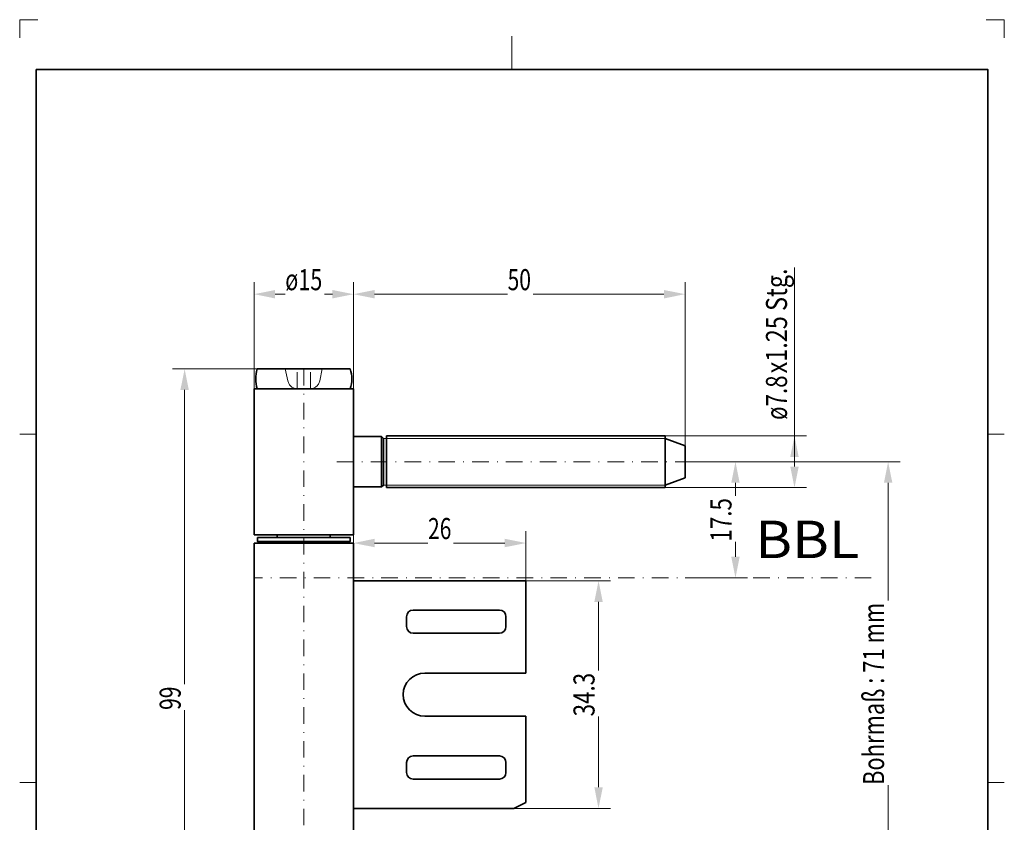
# Model space of a CAD drawing. Units: millimetres. Extents: x -76 to 72, y 56 to 266.
# Drawn here: x -76 to 72, y 145 to 266 of the extents above; entities that cross this region are included whole.
import ezdxf
from ezdxf.enums import TextEntityAlignment as Align

# ---------------------------------------------------------------- set-up
doc = ezdxf.new("R2010")
doc.units = ezdxf.units.MM
doc.header["$LTSCALE"] = 5
for name, pattern in [('AUSGEZOGEN', [0]), ('DASHDOT', [1, 0.5, -0.25, 0, -0.25]), ('DASHED', [0.75, 0.5, -0.25])]:
    doc.linetypes.add(name, pattern=pattern)
for name, color, linetype in [('BEMASS', 1, 'Continuous'), ('KONTUREN', 18, 'Continuous'), ('Layer19', 18, 'Continuous'), ('MITTEL', 1, 'Continuous'), ('TD-RAHMEN', 176, 'Continuous'), ('VERDECKT', 5, 'Continuous')]:
    doc.layers.add(name, color=color, linetype=linetype)
doc.styles.add('Arial', font='arial.ttf')
doc.dimstyles.new('ISO-25', dxfattribs={"dimtxt": 2.5, "dimasz": 2.5, "dimexe": 1.25, "dimexo": 0.625, "dimtad": 1, "dimtxsty": 'Standard', "dimcen": 2.5, "dimadec": 0, "dimazin": 0, "dimtfac": 1, "dimtmove": 0, "dimatfit": 3, "dimfxl": 1, "dimarcsym": 0})

# ---------------------------------------------------------------- blocks, each defined once
blk = doc.blocks.new('*D1')
at = {"layer": 'BEMASS', "linetype": 'AUSGEZOGEN', "lineweight": 18}
for points in [[(-41.14, 224.43), (-37.97, 223.79), (-37.97, 225.06)], [(-26.14, 224.43), (-29.32, 225.06), (-29.32, 223.79)]]:
    blk.add_hatch(color=1, dxfattribs=at).paths.add_polyline_path(points, flags=0)
at = {"layer": 'BEMASS', "color": 1, "linetype": 'AUSGEZOGEN', "lineweight": 18}
for p, q in [((-41.14, 210.16), (-41.14, 226.24)), ((-26.14, 210.16), (-26.14, 226.24)), ((-37.97, 224.43), (-29.32, 224.43))]:
    blk.add_line(p, q, dxfattribs=at)
at = {"color": 1, "linetype": 'AUSGEZOGEN', "lineweight": 18}
blk.add_wipeout([(-36.44, 224.07), (-30.53, 224.07), (-30.53, 229.15), (-36.44, 229.15)], dxfattribs=at).dxf.layer = 'BEMASS'
at = {"layer": 'BEMASS', "color": 1, "linetype": 'AUSGEZOGEN', "lineweight": 18, "style": 'Arial', "width": 0.731809}
blk.add_text('ø15', height=3.175, dxfattribs=at).set_placement((-36.44, 225.03), (-30.85, 225.03), align=Align.FIT)
blk = doc.blocks.new('*D2')
at = {"layer": 'BEMASS', "linetype": 'AUSGEZOGEN', "lineweight": 18}
for points in [[(-26.14, 224.43), (-22.97, 223.79), (-22.97, 225.06)], [(23.86, 224.43), (20.68, 225.06), (20.68, 223.79)]]:
    blk.add_hatch(color=1, dxfattribs=at).paths.add_polyline_path(points, flags=0)
at = {"layer": 'BEMASS', "color": 1, "linetype": 'AUSGEZOGEN', "lineweight": 18}
for p, q in [((-26.14, 210.16), (-26.14, 226.24)), ((23.86, 201.57), (23.86, 226.24)), ((-22.97, 224.43), (20.68, 224.43))]:
    blk.add_line(p, q, dxfattribs=at)
at = {"color": 1, "linetype": 'AUSGEZOGEN', "lineweight": 18}
blk.add_wipeout([(-2.9, 224.07), (0.93, 224.07), (0.93, 229.15), (-2.9, 229.15)], dxfattribs=at).dxf.layer = 'BEMASS'
at = {"layer": 'BEMASS', "color": 1, "linetype": 'AUSGEZOGEN', "lineweight": 18, "style": 'Arial', "width": 0.713918}
blk.add_text('50', height=3.175, dxfattribs=at).set_placement((-2.9, 225.03), (0.62, 225.03), align=Align.FIT)
blk = doc.blocks.new('*D3')
at = {"layer": 'BEMASS', "linetype": 'AUSGEZOGEN', "lineweight": 18}
for points in [[(54.49, 199.16), (53.86, 195.99), (55.13, 195.99)], [(54.49, 129.16), (55.13, 132.34), (53.86, 132.34)]]:
    blk.add_hatch(color=1, dxfattribs=at).paths.add_polyline_path(points, flags=0)
at = {"layer": 'BEMASS', "color": 1, "linetype": 'AUSGEZOGEN', "lineweight": 18}
for p, q in [((23.86, 199.16), (56.31, 199.16)), ((54.49, 132.34), (54.49, 195.99)), ((23.86, 129.16), (56.31, 129.16))]:
    blk.add_line(p, q, dxfattribs=at)
at = {"color": 1, "linetype": 'AUSGEZOGEN', "lineweight": 18}
blk.add_wipeout([(54.85, 150.43), (54.85, 178.21), (49.77, 178.21), (49.77, 150.43)], dxfattribs=at).dxf.layer = 'BEMASS'
at = {"layer": 'BEMASS', "color": 1, "linetype": 'AUSGEZOGEN', "lineweight": 18, "style": 'Arial', "width": 0.774575}
blk.add_text('Bohrmaß : 71 mm', height=3.175, rotation=90, dxfattribs=at).set_placement((53.89, 150.43), (53.89, 177.9), align=Align.FIT)
blk = doc.blocks.new('*D4')
at = {"layer": 'BEMASS', "linetype": 'AUSGEZOGEN', "lineweight": 18}
for points in [[(40.37, 203.06), (39.73, 199.89), (41, 199.89)], [(40.37, 195.26), (41, 198.44), (39.73, 198.44)]]:
    blk.add_hatch(color=1, dxfattribs=at).paths.add_polyline_path(points, flags=0)
at = {"layer": 'BEMASS', "color": 1, "linetype": 'AUSGEZOGEN', "lineweight": 18}
for p, q in [((40.37, 199.89), (40.37, 228.46)), ((20.86, 203.06), (42.18, 203.06)), ((40.37, 198.44), (40.37, 199.89)), ((20.86, 195.26), (42.18, 195.26))]:
    blk.add_line(p, q, dxfattribs=at)
at = {"color": 1, "linetype": 'AUSGEZOGEN', "lineweight": 18}
blk.add_wipeout([(40.19, 205.47), (40.19, 228.62), (35.11, 228.62), (35.11, 205.47)], dxfattribs=at).dxf.layer = 'BEMASS'
at = {"layer": 'BEMASS', "color": 1, "linetype": 'AUSGEZOGEN', "lineweight": 18, "style": 'Arial', "width": 0.756176}
blk.add_text('ø7.8', height=3.175, rotation=90, dxfattribs=at).set_placement((39.24, 205.47), (39.24, 212.18), align=Align.FIT)
at = {"color": 1, "linetype": 'AUSGEZOGEN', "lineweight": 18}
blk.add_wipeout([(40.19, 212.49), (40.19, 235.65), (35.11, 235.65), (35.11, 212.49)], dxfattribs=at).dxf.layer = 'BEMASS'
at = {"layer": 'BEMASS', "color": 1, "linetype": 'AUSGEZOGEN', "lineweight": 18, "style": 'Arial', "width": 0.792363}
blk.add_text('x1.25 Stg.', height=3.175, rotation=90, dxfattribs=at).set_placement((39.24, 212.49), (39.24, 228.31), align=Align.FIT)
blk = doc.blocks.new('*D5')
at = {"layer": 'BEMASS', "linetype": 'AUSGEZOGEN', "lineweight": 18}
for points in [[(31.47, 199.16), (30.83, 195.99), (32.1, 195.99)], [(31.47, 181.66), (32.1, 184.84), (30.83, 184.84)]]:
    blk.add_hatch(color=1, dxfattribs=at).paths.add_polyline_path(points, flags=0)
at = {"layer": 'BEMASS', "color": 1, "linetype": 'AUSGEZOGEN', "lineweight": 18}
for p, q in [((23.86, 199.16), (33.28, 199.16)), ((31.47, 195.99), (31.47, 184.84)), ((23.86, 181.66), (33.28, 181.66))]:
    blk.add_line(p, q, dxfattribs=at)
at = {"color": 1, "linetype": 'AUSGEZOGEN', "lineweight": 18}
blk.add_wipeout([(31.82, 187.13), (31.82, 194), (26.74, 194), (26.74, 187.13)], dxfattribs=at).dxf.layer = 'BEMASS'
at = {"layer": 'BEMASS', "color": 1, "linetype": 'AUSGEZOGEN', "lineweight": 18, "style": 'Arial', "width": 0.759941}
blk.add_text('17.5', height=3.175, rotation=90, dxfattribs=at).set_placement((30.87, 187.13), (30.87, 193.69), align=Align.FIT)
blk = doc.blocks.new('*D6')
at = {"layer": 'BEMASS', "linetype": 'AUSGEZOGEN', "lineweight": 18}
for points in [[(-51.61, 213.16), (-52.25, 209.99), (-50.98, 209.99)], [(-51.61, 113.86), (-50.98, 117.04), (-52.25, 117.04)]]:
    blk.add_hatch(color=1, dxfattribs=at).paths.add_polyline_path(points, flags=0)
at = {"layer": 'BEMASS', "color": 1, "linetype": 'AUSGEZOGEN', "lineweight": 18}
for p, q in [((-40.39, 213.16), (-53.43, 213.16)), ((-51.61, 209.99), (-51.61, 117.04)), ((-40.81, 113.86), (-53.43, 113.86))]:
    blk.add_line(p, q, dxfattribs=at)
at = {"color": 1, "linetype": 'AUSGEZOGEN', "lineweight": 18}
blk.add_wipeout([(-51.26, 161.75), (-51.26, 165.59), (-56.34, 165.59), (-56.34, 161.75)], dxfattribs=at).dxf.layer = 'BEMASS'
at = {"layer": 'BEMASS', "color": 1, "linetype": 'AUSGEZOGEN', "lineweight": 18, "style": 'Arial', "width": 0.713918}
blk.add_text('99', height=3.175, rotation=90, dxfattribs=at).set_placement((-52.21, 161.75), (-52.21, 165.27), align=Align.FIT)
blk = doc.blocks.new('*D7')
at = {"layer": 'BEMASS', "linetype": 'AUSGEZOGEN', "lineweight": 18}
for points in [[(10.81, 181.21), (10.18, 178.04), (11.45, 178.04)], [(10.81, 146.91), (11.45, 150.09), (10.18, 150.09)]]:
    blk.add_hatch(color=1, dxfattribs=at).paths.add_polyline_path(points, flags=0)
at = {"layer": 'BEMASS', "color": 1, "linetype": 'AUSGEZOGEN', "lineweight": 18}
for p, q in [((-0.14, 181.21), (12.63, 181.21)), ((10.81, 178.04), (10.81, 150.09)), ((-2.05, 146.91), (12.63, 146.91))]:
    blk.add_line(p, q, dxfattribs=at)
at = {"color": 1, "linetype": 'AUSGEZOGEN', "lineweight": 18}
blk.add_wipeout([(11.16, 160.78), (11.16, 167.65), (6.08, 167.65), (6.08, 160.78)], dxfattribs=at).dxf.layer = 'BEMASS'
at = {"layer": 'BEMASS', "color": 1, "linetype": 'AUSGEZOGEN', "lineweight": 18, "style": 'Arial', "width": 0.759941}
blk.add_text('34.3', height=3.175, rotation=90, dxfattribs=at).set_placement((10.21, 160.78), (10.21, 167.34), align=Align.FIT)
blk = doc.blocks.new('*D8')
at = {"layer": 'BEMASS', "linetype": 'AUSGEZOGEN', "lineweight": 18}
for points in [[(-26.14, 186.91), (-22.97, 186.28), (-22.97, 187.55)], [(-0.14, 186.91), (-3.32, 187.55), (-3.32, 186.28)]]:
    blk.add_hatch(color=1, dxfattribs=at).paths.add_polyline_path(points, flags=0)
at = {"layer": 'BEMASS', "color": 1, "linetype": 'AUSGEZOGEN', "lineweight": 18}
for p, q in [((-26.14, 181.31), (-26.14, 188.72)), ((-0.14, 181.21), (-0.14, 188.72)), ((-3.32, 186.91), (-22.97, 186.91))]:
    blk.add_line(p, q, dxfattribs=at)
at = {"color": 1, "linetype": 'AUSGEZOGEN', "lineweight": 18}
blk.add_wipeout([(-14.9, 186.56), (-11.07, 186.56), (-11.07, 191.64), (-14.9, 191.64)], dxfattribs=at).dxf.layer = 'BEMASS'
at = {"layer": 'BEMASS', "color": 1, "linetype": 'AUSGEZOGEN', "lineweight": 18, "style": 'Arial', "width": 0.713918}
blk.add_text('26', height=3.175, dxfattribs=at).set_placement((-14.9, 187.51), (-11.38, 187.51), align=Align.FIT)
blk = doc.blocks.new('*D9')
at = {"layer": 'BEMASS', "linetype": 'AUSGEZOGEN', "lineweight": 18}
for points in [[(-41.14, 224.43), (-37.97, 223.79), (-37.97, 225.06)], [(-26.14, 224.43), (-29.32, 225.06), (-29.32, 223.79)]]:
    blk.add_hatch(color=1, dxfattribs=at).paths.add_polyline_path(points, flags=0)
at = {"layer": 'BEMASS', "color": 1, "linetype": 'AUSGEZOGEN', "lineweight": 18}
for p, q in [((-41.14, 210.16), (-41.14, 226.24)), ((-26.14, 210.16), (-26.14, 226.24)), ((-37.97, 224.43), (-29.32, 224.43))]:
    blk.add_line(p, q, dxfattribs=at)
at = {"color": 1, "linetype": 'AUSGEZOGEN', "lineweight": 18}
blk.add_wipeout([(-36.44, 224.07), (-30.53, 224.07), (-30.53, 229.15), (-36.44, 229.15)], dxfattribs=at).dxf.layer = 'BEMASS'
at = {"layer": 'BEMASS', "color": 1, "linetype": 'AUSGEZOGEN', "lineweight": 18, "style": 'Arial', "width": 0.731809}
blk.add_text('ø15', height=3.175, dxfattribs=at).set_placement((-36.44, 225.03), (-30.85, 225.03), align=Align.FIT)
blk = doc.blocks.new('*D10')
at = {"layer": 'BEMASS', "linetype": 'AUSGEZOGEN', "lineweight": 18}
for points in [[(-26.14, 224.43), (-22.97, 223.79), (-22.97, 225.06)], [(23.86, 224.43), (20.68, 225.06), (20.68, 223.79)]]:
    blk.add_hatch(color=1, dxfattribs=at).paths.add_polyline_path(points, flags=0)
at = {"layer": 'BEMASS', "color": 1, "linetype": 'AUSGEZOGEN', "lineweight": 18}
for p, q in [((-26.14, 210.16), (-26.14, 226.24)), ((23.86, 201.57), (23.86, 226.24)), ((-22.97, 224.43), (20.68, 224.43))]:
    blk.add_line(p, q, dxfattribs=at)
at = {"color": 1, "linetype": 'AUSGEZOGEN', "lineweight": 18}
blk.add_wipeout([(-2.9, 224.07), (0.93, 224.07), (0.93, 229.15), (-2.9, 229.15)], dxfattribs=at).dxf.layer = 'BEMASS'
at = {"layer": 'BEMASS', "color": 1, "linetype": 'AUSGEZOGEN', "lineweight": 18, "style": 'Arial', "width": 0.713918}
blk.add_text('50', height=3.175, dxfattribs=at).set_placement((-2.9, 225.03), (0.62, 225.03), align=Align.FIT)
blk = doc.blocks.new('*D11')
at = {"layer": 'BEMASS', "linetype": 'AUSGEZOGEN', "lineweight": 18}
for points in [[(54.49, 199.16), (53.86, 195.99), (55.13, 195.99)], [(54.49, 129.16), (55.13, 132.34), (53.86, 132.34)]]:
    blk.add_hatch(color=1, dxfattribs=at).paths.add_polyline_path(points, flags=0)
at = {"layer": 'BEMASS', "color": 1, "linetype": 'AUSGEZOGEN', "lineweight": 18}
for p, q in [((23.86, 199.16), (56.31, 199.16)), ((54.49, 132.34), (54.49, 195.99)), ((23.86, 129.16), (56.31, 129.16))]:
    blk.add_line(p, q, dxfattribs=at)
at = {"color": 1, "linetype": 'AUSGEZOGEN', "lineweight": 18}
blk.add_wipeout([(54.85, 150.43), (54.85, 178.21), (49.77, 178.21), (49.77, 150.43)], dxfattribs=at).dxf.layer = 'BEMASS'
at = {"layer": 'BEMASS', "color": 1, "linetype": 'AUSGEZOGEN', "lineweight": 18, "style": 'Arial', "width": 0.774575}
blk.add_text('Bohrmaß : 71 mm', height=3.175, rotation=90, dxfattribs=at).set_placement((53.89, 150.43), (53.89, 177.9), align=Align.FIT)
blk = doc.blocks.new('*D12')
at = {"layer": 'BEMASS', "linetype": 'AUSGEZOGEN', "lineweight": 18}
for points in [[(40.37, 203.06), (39.73, 199.89), (41, 199.89)], [(40.37, 195.26), (41, 198.44), (39.73, 198.44)]]:
    blk.add_hatch(color=1, dxfattribs=at).paths.add_polyline_path(points, flags=0)
at = {"layer": 'BEMASS', "color": 1, "linetype": 'AUSGEZOGEN', "lineweight": 18}
for p, q in [((40.37, 199.89), (40.37, 228.46)), ((20.86, 203.06), (42.18, 203.06)), ((40.37, 198.44), (40.37, 199.89)), ((20.86, 195.26), (42.18, 195.26))]:
    blk.add_line(p, q, dxfattribs=at)
at = {"color": 1, "linetype": 'AUSGEZOGEN', "lineweight": 18}
blk.add_wipeout([(40.19, 205.47), (40.19, 228.62), (35.11, 228.62), (35.11, 205.47)], dxfattribs=at).dxf.layer = 'BEMASS'
at = {"layer": 'BEMASS', "color": 1, "linetype": 'AUSGEZOGEN', "lineweight": 18, "style": 'Arial', "width": 0.756176}
blk.add_text('ø7.8', height=3.175, rotation=90, dxfattribs=at).set_placement((39.24, 205.47), (39.24, 212.18), align=Align.FIT)
at = {"color": 1, "linetype": 'AUSGEZOGEN', "lineweight": 18}
blk.add_wipeout([(40.19, 212.49), (40.19, 235.65), (35.11, 235.65), (35.11, 212.49)], dxfattribs=at).dxf.layer = 'BEMASS'
at = {"layer": 'BEMASS', "color": 1, "linetype": 'AUSGEZOGEN', "lineweight": 18, "style": 'Arial', "width": 0.792363}
blk.add_text('x1.25 Stg.', height=3.175, rotation=90, dxfattribs=at).set_placement((39.24, 212.49), (39.24, 228.31), align=Align.FIT)
blk = doc.blocks.new('*D13')
at = {"layer": 'BEMASS', "linetype": 'AUSGEZOGEN', "lineweight": 18}
for points in [[(31.47, 199.16), (30.83, 195.99), (32.1, 195.99)], [(31.47, 181.66), (32.1, 184.84), (30.83, 184.84)]]:
    blk.add_hatch(color=1, dxfattribs=at).paths.add_polyline_path(points, flags=0)
at = {"layer": 'BEMASS', "color": 1, "linetype": 'AUSGEZOGEN', "lineweight": 18}
for p, q in [((23.86, 199.16), (33.28, 199.16)), ((31.47, 195.99), (31.47, 184.84)), ((23.86, 181.66), (33.28, 181.66))]:
    blk.add_line(p, q, dxfattribs=at)
at = {"color": 1, "linetype": 'AUSGEZOGEN', "lineweight": 18}
blk.add_wipeout([(31.82, 187.13), (31.82, 194), (26.74, 194), (26.74, 187.13)], dxfattribs=at).dxf.layer = 'BEMASS'
at = {"layer": 'BEMASS', "color": 1, "linetype": 'AUSGEZOGEN', "lineweight": 18, "style": 'Arial', "width": 0.759941}
blk.add_text('17.5', height=3.175, rotation=90, dxfattribs=at).set_placement((30.87, 187.13), (30.87, 193.69), align=Align.FIT)
blk = doc.blocks.new('*D14')
at = {"layer": 'BEMASS', "linetype": 'AUSGEZOGEN', "lineweight": 18}
for points in [[(-51.61, 213.16), (-52.25, 209.99), (-50.98, 209.99)], [(-51.61, 113.86), (-50.98, 117.04), (-52.25, 117.04)]]:
    blk.add_hatch(color=1, dxfattribs=at).paths.add_polyline_path(points, flags=0)
at = {"layer": 'BEMASS', "color": 1, "linetype": 'AUSGEZOGEN', "lineweight": 18}
for p, q in [((-40.39, 213.16), (-53.43, 213.16)), ((-51.61, 209.99), (-51.61, 117.04)), ((-40.81, 113.86), (-53.43, 113.86))]:
    blk.add_line(p, q, dxfattribs=at)
at = {"color": 1, "linetype": 'AUSGEZOGEN', "lineweight": 18}
blk.add_wipeout([(-51.26, 161.75), (-51.26, 165.59), (-56.34, 165.59), (-56.34, 161.75)], dxfattribs=at).dxf.layer = 'BEMASS'
at = {"layer": 'BEMASS', "color": 1, "linetype": 'AUSGEZOGEN', "lineweight": 18, "style": 'Arial', "width": 0.713918}
blk.add_text('99', height=3.175, rotation=90, dxfattribs=at).set_placement((-52.21, 161.75), (-52.21, 165.27), align=Align.FIT)

msp = doc.modelspace()

# ---------------------------------------------------------------- linework, layer by layer
at = {"layer": 'KONTUREN', "color": 18, "linetype": 'AUSGEZOGEN', "lineweight": 35}
for p, q in [((-41.143, 210.161), (-41.143, 188.161)), ((-41.143, 210.161), (-26.143, 210.161)), ((-26.143, 210.161), (-26.143, 188.161)), ((-26.143, 195.361), (-21.943, 195.361)), ((-21.643, 195.661), (-21.943, 195.361)), ((-41.143, 188.161), (-26.143, 188.161)), ((-40.643, 187.761), (-40.643, 187.161)), ((-40.643, 187.161), (-26.643, 187.161)), ((-40.393, 186.911), (-40.643, 187.161)), ((-37.643, 188.161), (-37.643, 187.761)), ((-29.643, 188.161), (-29.643, 187.761)), ((-26.893, 186.911), (-26.643, 187.161)), ((-26.643, 187.761), (-26.643, 187.161)), ((-41.143, 186.911), (-41.143, 140.411)), ((-41.143, 186.911), (-26.143, 186.911)), ((-26.143, 186.911), (-26.143, 140.411)), ((-17.143, 176.811), (-4.143, 176.811)), ((-18.143, 175.811), (-18.143, 174.311)), ((-3.143, 175.811), (-3.143, 174.311)), ((-17.143, 173.311), (-4.143, 173.311)), ((-17.143, 154.811), (-4.143, 154.811)), ((-18.143, 152.311), (-18.143, 153.811)), ((-3.143, 152.311), (-3.143, 153.811)), ((-17.143, 151.311), (-4.143, 151.311))]:
    msp.add_line(p, q, dxfattribs=at)
for centre, radius, start, end in [((-17.143, 175.811), 1, 90, 180), ((-4.143, 175.811), 1, 0, 90), ((-17.143, 174.311), 1, 180, 270), ((-4.143, 174.311), 1, 270, 360), ((-15.393, 164.061), 3.25, 90, 270), ((-17.143, 153.811), 1, 90, 180), ((-4.143, 153.811), 1, 0, 90), ((-17.143, 152.311), 1, 180, 270), ((-4.143, 152.311), 1, 270, 0)]:
    msp.add_arc(centre, radius, start, end, dxfattribs=at)
at = {"layer": 'Layer19', "color": 9, "linetype": 'AUSGEZOGEN', "lineweight": 18}
for p, q in [((-73.738, 265.811), (-76.488, 265.811)), ((-76.488, 265.811), (-76.488, 263.061)), ((72.012, 265.811), (69.262, 265.811)), ((72.012, 263.061), (72.012, 265.811))]:
    msp.add_line(p, q, dxfattribs=at)
at = {"layer": 'Layer19', "color": 18, "linetype": 'AUSGEZOGEN', "lineweight": 18}
for p, q in [((-2.238, 263.311), (-2.238, 258.311)), ((-76.488, 203.311), (-73.988, 203.311)), ((72.012, 203.311), (69.512, 203.311)), ((-76.488, 150.811), (-73.988, 150.811)), ((72.012, 150.811), (69.512, 150.811))]:
    msp.add_line(p, q, dxfattribs=at)
at = {"layer": 'MITTEL', "color": 1, "linetype": 'DASHDOT', "lineweight": 18}
for p, q in [((-33.643, 213.161), (-33.643, 113.861)), ((-28.643, 199.161), (23.857, 199.161)), ((51.953, 181.661), (-41.143, 181.661))]:
    msp.add_line(p, q, dxfattribs=at)
at = {"layer": 'TD-RAHMEN', "color": 18, "linetype": 'AUSGEZOGEN', "lineweight": 35}
msp.add_lwpolyline([(-73.988, 258.311), (69.512, 258.311), (69.512, 58.311), (-73.988, 58.311)], close=True, dxfattribs=at)

# ---------------------------------------------------------------- texts
at = {"layer": 'BEMASS', "color": 1, "linetype": 'AUSGEZOGEN', "lineweight": 18, "style": 'Arial', "width": 1.054587}
msp.add_text('BBL', height=5.6444, dxfattribs=at).set_placement((34.448, 184.637), (50.151, 184.637), align=Align.FIT)

# ---------------------------------------------------------------- next in the draw order: dimensions: what is measured, and where the dimension line sits
at = {"layer": 'BEMASS', "color": 1, "linetype": 'AUSGEZOGEN', "lineweight": 18}
dim = msp.add_linear_dim(base=(-26.143, 224.426), p1=(-41.143, 210.161), p2=(-26.143, 210.161), dimstyle='ISO-25', override={"dimtxt": 3.175, "dimasz": 3.175, "dimexe": 2.267857, "dimgap": 0.453571, "dimtad": 1, "dimjust": 0, "dimdec": 2, "dimzin": 8, "dimpost": 'ø<>', "dimtxsty": 'Arial', "dimsah": 1, "dimclrd": 1, "dimclre": 1, "dimclrt": 1, "dimadec": 2}, dxfattribs=at)
dim.commit()
dim.dimension.update_dxf_attribs({"geometry": '*D1', "text_midpoint": (-33.643, 226.614)})
dim = msp.add_linear_dim(base=(54.493, 199.161), p1=(23.857, 129.161), p2=(23.857, 199.161), angle=90, text='Bohrmaß : 71 mm', dimstyle='ISO-25', override={"dimtxt": 3.175, "dimasz": 3.175, "dimexe": 2.267857, "dimgap": 0.453571, "dimtad": 1, "dimjust": 0, "dimdec": 2, "dimzin": 8, "dimtxsty": 'Arial', "dimsah": 1, "dimclrd": 1, "dimclre": 1, "dimclrt": 1, "dimadec": 2}, dxfattribs=at)
dim.commit()
dim.dimension.update_dxf_attribs({"geometry": '*D3', "text_midpoint": (52.306, 164.161), "text_rotation": 90})
dim = msp.add_linear_dim(base=(10.812, 146.911), p1=(-0.143, 181.211), p2=(-2.048, 146.911), angle=270, dimstyle='ISO-25', override={"dimtxt": 3.175, "dimasz": 3.175, "dimexe": 2.267857, "dimgap": 0.453571, "dimtad": 1, "dimjust": 0, "dimdec": 2, "dimzin": 8, "dimpost": '<>', "dimtxsty": 'Arial', "dimsah": 1, "dimclrd": 1, "dimclre": 1, "dimclrt": 1, "dimadec": 2}, dxfattribs=at)
dim.commit()
dim.dimension.update_dxf_attribs({"geometry": '*D7', "text_midpoint": (8.625, 164.061), "text_rotation": 90})

# ---------------------------------------------------------------- next in the draw order: linework, layer by layer
at = {"layer": 'KONTUREN', "color": 18, "linetype": 'AUSGEZOGEN', "lineweight": 35}
for p, q in [((-0.143, 181.211), (-0.143, 167.311)), ((-15.393, 167.311), (-0.143, 167.311)), ((-15.393, 160.811), (-0.143, 160.811)), ((-0.143, 160.811), (-0.143, 147.811)), ((-0.143, 147.811), (-1.943, 146.911)), ((-26.143, 146.911), (-1.943, 146.911))]:
    msp.add_line(p, q, dxfattribs=at)
at = {"layer": 'VERDECKT', "color": 5, "linetype": 'DASHED', "lineweight": 18}
for p, q in [((-36.431, 213.161), (-36.045, 211.349)), ((-34.643, 210.161), (-34.643, 213.161)), ((-32.643, 210.161), (-32.643, 213.161)), ((-30.856, 213.161), (-31.241, 211.349)), ((-34.578, 210.161), (-33.643, 210.161)), ((-32.643, 210.161), (-33.643, 210.161))]:
    msp.add_line(p, q, dxfattribs=at)
for centre, start, end in [((-34.578, 211.661), 192.00274, 270), ((-32.708, 211.661), 270, 347.99726)]:
    msp.add_arc(centre, 1.5, start, end, dxfattribs=at)

# ---------------------------------------------------------------- next in the draw order: dimensions: what is measured, and where the dimension line sits
at = {"layer": 'BEMASS', "color": 1, "linetype": 'AUSGEZOGEN', "lineweight": 18}
dim = msp.add_linear_dim(base=(23.857, 224.426), p1=(-26.143, 210.161), p2=(23.857, 201.569), dimstyle='ISO-25', override={"dimtxt": 3.175, "dimasz": 3.175, "dimexe": 2.267857, "dimgap": 0.453571, "dimtad": 1, "dimjust": 0, "dimdec": 2, "dimzin": 8, "dimpost": '<>', "dimtxsty": 'Arial', "dimsah": 1, "dimclrd": 1, "dimclre": 1, "dimclrt": 1, "dimadec": 2}, dxfattribs=at)
dim.commit()
dim.dimension.update_dxf_attribs({"geometry": '*D2', "text_midpoint": (-1.143, 226.614)})
dim = msp.add_linear_dim(base=(-51.615, 113.861), p1=(-40.393, 213.161), p2=(-40.813, 113.861), angle=270, dimstyle='ISO-25', override={"dimtxt": 3.175, "dimasz": 3.175, "dimexe": 2.267857, "dimgap": 0.453571, "dimtad": 1, "dimjust": 0, "dimdec": 0, "dimzin": 8, "dimpost": '<>', "dimtxsty": 'Arial', "dimsah": 1, "dimclrd": 1, "dimclre": 1, "dimclrt": 1, "dimadec": 0}, dxfattribs=at)
dim.commit()
dim.dimension.update_dxf_attribs({"geometry": '*D6', "text_midpoint": (-53.802, 163.511), "text_rotation": 90})

# ---------------------------------------------------------------- next in the draw order: linework, layer by layer
at = {"layer": 'KONTUREN', "color": 18, "linetype": 'AUSGEZOGEN', "lineweight": 35}
for p, q in [((-26.623, 213.161), (-40.663, 213.161)), ((-26.623, 210.161), (-40.663, 210.161)), ((-26.143, 202.961), (-21.943, 202.961)), ((-21.643, 202.661), (-21.943, 202.961)), ((-21.943, 202.961), (-21.943, 195.361)), ((-21.643, 202.661), (-21.643, 195.661)), ((-21.143, 203.061), (-21.143, 195.261)), ((-26.643, 187.761), (-40.643, 187.761))]:
    msp.add_line(p, q, dxfattribs=at)
for centre, start, end in [((-35.893, 211.661), 162.5424, 197.4576), ((-31.393, 211.661), 342.5424, 17.4576)]:
    msp.add_arc(centre, 5, start, end, dxfattribs=at)

# ---------------------------------------------------------------- next in the draw order: dimensions: what is measured, and where the dimension line sits
at = {"layer": 'BEMASS', "color": 1, "linetype": 'AUSGEZOGEN', "lineweight": 18}
dim = msp.add_linear_dim(base=(40.366, 203.061), p1=(20.857, 195.261), p2=(20.857, 203.061), angle=90, dimstyle='ISO-25', override={"dimtxt": 3.175, "dimasz": 3.175, "dimexe": 2.267857, "dimgap": 0.453571, "dimtad": 1, "dimjust": 3, "dimdec": 2, "dimzin": 8, "dimpost": 'ø<>x1.25 Stg.', "dimtxsty": 'Arial', "dimsah": 1, "dimclrd": 1, "dimclre": 1, "dimclrt": 1, "dimadec": 2}, dxfattribs=at)
dim.commit()
dim.dimension.update_dxf_attribs({"geometry": '*D4', "text_midpoint": (37.652, 216.888), "dimtype": 160, "text_rotation": 90})

# ---------------------------------------------------------------- next in the draw order: linework, layer by layer
for p, q in [((-21.643, 202.661), (20.857, 202.661)), ((-21.643, 195.661), (20.857, 195.661))]:
    msp.add_line(p, q, dxfattribs=at)
at = {"layer": 'KONTUREN', "color": 18, "linetype": 'AUSGEZOGEN', "lineweight": 35}
for p, q in [((-21.143, 203.061), (20.857, 203.061)), ((20.857, 203.061), (20.857, 195.261)), ((20.857, 202.661), (23.857, 201.569)), ((-21.143, 195.261), (20.857, 195.261))]:
    msp.add_line(p, q, dxfattribs=at)

# ---------------------------------------------------------------- next in the draw order: dimensions: what is measured, and where the dimension line sits
at = {"layer": 'BEMASS', "color": 1, "linetype": 'AUSGEZOGEN', "lineweight": 18}
dim = msp.add_linear_dim(base=(-26.143, 224.426), p1=(-41.143, 210.161), p2=(-26.143, 210.161), dimstyle='ISO-25', override={"dimtxt": 3.175, "dimasz": 3.175, "dimexe": 2.267857, "dimgap": 0.453571, "dimtad": 1, "dimjust": 0, "dimdec": 2, "dimzin": 8, "dimpost": 'ø<>', "dimtxsty": 'Arial', "dimsah": 1, "dimclrd": 1, "dimclre": 1, "dimclrt": 1, "dimadec": 2}, dxfattribs=at)
dim.commit()
dim.dimension.update_dxf_attribs({"geometry": '*D9', "text_midpoint": (-33.643, 226.614)})
dim = msp.add_linear_dim(base=(31.467, 181.661), p1=(23.857, 199.161), p2=(23.857, 181.661), angle=270, dimstyle='ISO-25', override={"dimtxt": 3.175, "dimasz": 3.175, "dimexe": 2.267857, "dimgap": 0.453571, "dimtad": 1, "dimjust": 0, "dimdec": 2, "dimzin": 8, "dimpost": '<>', "dimtxsty": 'Arial', "dimsah": 1, "dimclrd": 1, "dimclre": 1, "dimclrt": 1, "dimadec": 2}, dxfattribs=at)
dim.commit()
dim.dimension.update_dxf_attribs({"geometry": '*D5', "text_midpoint": (29.279, 190.411), "text_rotation": 90})
dim = msp.add_linear_dim(base=(-26.143, 186.911), p1=(-0.143, 181.211), p2=(-26.143, 181.311), angle=180, dimstyle='ISO-25', override={"dimtxt": 3.175, "dimasz": 3.175, "dimexe": 2.267857, "dimgap": 0.453571, "dimtad": 1, "dimjust": 0, "dimdec": 2, "dimzin": 8, "dimpost": '<>', "dimtxsty": 'Arial', "dimsah": 1, "dimclrd": 1, "dimclre": 1, "dimclrt": 1, "dimadec": 2}, dxfattribs=at)
dim.commit()
dim.dimension.update_dxf_attribs({"geometry": '*D8', "text_midpoint": (-13.143, 189.098)})

# ---------------------------------------------------------------- next in the draw order: linework, layer by layer
at = {"layer": 'KONTUREN', "color": 18, "linetype": 'AUSGEZOGEN', "lineweight": 35}
for p, q in [((23.857, 201.569), (23.857, 196.752)), ((20.857, 195.661), (23.857, 196.752)), ((-26.143, 181.211), (-0.143, 181.211))]:
    msp.add_line(p, q, dxfattribs=at)

# ---------------------------------------------------------------- next in the draw order: dimensions: what is measured, and where the dimension line sits
at = {"layer": 'BEMASS', "color": 1, "linetype": 'AUSGEZOGEN', "lineweight": 18}
dim = msp.add_linear_dim(base=(-51.615, 113.861), p1=(-40.393, 213.161), p2=(-40.813, 113.861), angle=270, dimstyle='ISO-25', override={"dimtxt": 3.175, "dimasz": 3.175, "dimexe": 2.267857, "dimgap": 0.453571, "dimtad": 1, "dimjust": 0, "dimdec": 0, "dimzin": 8, "dimpost": '<>', "dimtxsty": 'Arial', "dimsah": 1, "dimclrd": 1, "dimclre": 1, "dimclrt": 1, "dimadec": 0}, dxfattribs=at)
dim.commit()
dim.dimension.update_dxf_attribs({"geometry": '*D14', "text_midpoint": (-53.802, 163.511), "text_rotation": 90})

# ---------------------------------------------------------------- next in the draw order: dimensions: what is measured, and where the dimension line sits
dim = msp.add_linear_dim(base=(23.857, 224.426), p1=(-26.143, 210.161), p2=(23.857, 201.569), dimstyle='ISO-25', override={"dimtxt": 3.175, "dimasz": 3.175, "dimexe": 2.267857, "dimgap": 0.453571, "dimtad": 1, "dimjust": 0, "dimdec": 2, "dimzin": 8, "dimpost": '<>', "dimtxsty": 'Arial', "dimsah": 1, "dimclrd": 1, "dimclre": 1, "dimclrt": 1, "dimadec": 2}, dxfattribs=at)
dim.commit()
dim.dimension.update_dxf_attribs({"geometry": '*D10', "text_midpoint": (-1.143, 226.614)})
dim = msp.add_linear_dim(base=(54.493, 199.161), p1=(23.857, 129.161), p2=(23.857, 199.161), angle=90, text='Bohrmaß : 71 mm', dimstyle='ISO-25', override={"dimtxt": 3.175, "dimasz": 3.175, "dimexe": 2.267857, "dimgap": 0.453571, "dimtad": 1, "dimjust": 0, "dimdec": 2, "dimzin": 8, "dimtxsty": 'Arial', "dimsah": 1, "dimclrd": 1, "dimclre": 1, "dimclrt": 1, "dimadec": 2}, dxfattribs=at)
dim.commit()
dim.dimension.update_dxf_attribs({"geometry": '*D11', "text_midpoint": (52.306, 164.161), "text_rotation": 90})

# ---------------------------------------------------------------- next in the draw order: dimensions: what is measured, and where the dimension line sits
dim = msp.add_linear_dim(base=(40.366, 203.061), p1=(20.857, 195.261), p2=(20.857, 203.061), angle=90, dimstyle='ISO-25', override={"dimtxt": 3.175, "dimasz": 3.175, "dimexe": 2.267857, "dimgap": 0.453571, "dimtad": 1, "dimjust": 3, "dimdec": 2, "dimzin": 8, "dimpost": 'ø<>x1.25 Stg.', "dimtxsty": 'Arial', "dimsah": 1, "dimclrd": 1, "dimclre": 1, "dimclrt": 1, "dimadec": 2}, dxfattribs=at)
dim.commit()
dim.dimension.update_dxf_attribs({"geometry": '*D12', "text_midpoint": (37.652, 216.888), "dimtype": 160, "text_rotation": 90})

# ---------------------------------------------------------------- next in the draw order: dimensions: what is measured, and where the dimension line sits
dim = msp.add_linear_dim(base=(31.467, 181.661), p1=(23.857, 199.161), p2=(23.857, 181.661), angle=270, dimstyle='ISO-25', override={"dimtxt": 3.175, "dimasz": 3.175, "dimexe": 2.267857, "dimgap": 0.453571, "dimtad": 1, "dimjust": 0, "dimdec": 2, "dimzin": 8, "dimpost": '<>', "dimtxsty": 'Arial', "dimsah": 1, "dimclrd": 1, "dimclre": 1, "dimclrt": 1, "dimadec": 2}, dxfattribs=at)
dim.commit()
dim.dimension.update_dxf_attribs({"geometry": '*D13', "text_midpoint": (29.279, 190.411), "text_rotation": 90})

doc.saveas('drawing.dxf')
